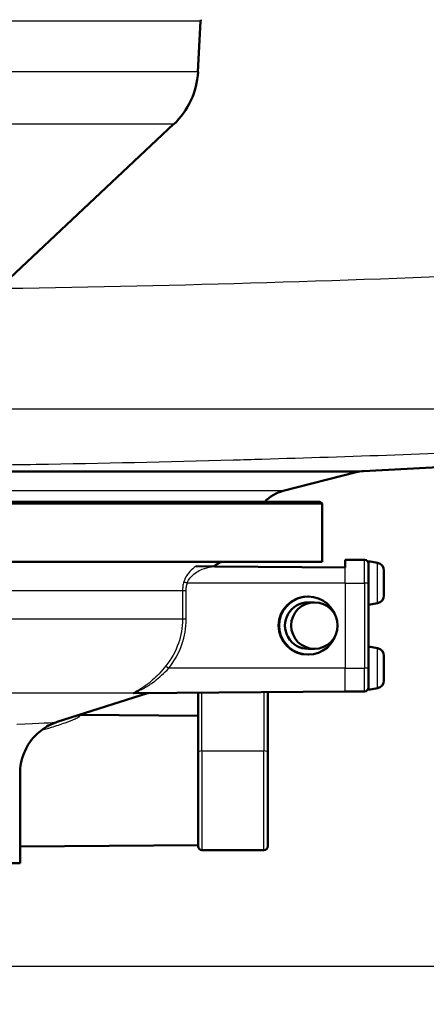
# Paper-space layout 'DS_2' of a CAD drawing. Units: millimetres. Extents: x 0 to 2100, y 0 to 2970.
# Drawn here: x 722 to 775, y 1479 to 1606 of the extents above; entities that cross this region are included whole.
import ezdxf

# ---------------------------------------------------------------- set-up
doc = ezdxf.new("R2010")
doc.units = ezdxf.units.MM
doc.header["$LTSCALE"] = 10
for name, color, linetype, lineweight in [('Dimensions(ISO)', 7, 'Continuous', 25), ('Visible Edges(ISO)', 7, 'Continuous', 50), ('Visible Tangent Edges(ISO)', 7, 'Continuous', 25)]:
    doc.layers.add(name, color=color, linetype=linetype, lineweight=lineweight)
doc.styles.add('Text_3.5mm', font='arial.ttf', dxfattribs={"width": 0.9})
doc.dimstyles.new('KS-STANDARD', dxfattribs={"dimscale": 10, "dimtxt": 3.5, "dimasz": 2.5, "dimexe": 3.175, "dimexo": 0, "dimgap": 0.8, "dimtad": 1, "dimdec": 1, "dimrnd": 1e-08, "dimtxsty": 'Text_3.5mm', "dimcen": 0.09, "dimdle": 10, "dimclrd": 7, "dimclre": 7, "dimclrt": 7, "dimadec": 0, "dimazin": 2, "dimtfac": 0.714286, "dimtdec": 4, "dimtmove": 0, "dimatfit": 3, "dimfxl": 1, "dimtolj": 1, "dimlwd": 25, "dimlwe": 25, "dimarcsym": 0})

# ---------------------------------------------------------------- blocks, each defined once
blk = doc.blocks.new('*D6')
at = {"layer": 'Defpoints', "color": 0, "linetype": 'Continuous', "transparency": 16777216}
for p in [(998.05, 1719.7), (1199.17, 1719.7), (720.55, 1484.2)]:
    blk.add_point(p, dxfattribs=at)
at = {"layer": 'Dimensions(ISO)', "color": 7, "linetype": 'Continuous', "lineweight": 25, "transparency": 16777216}
for p, q in [((998.05, 1719.7), (1230.92, 1719.7)), ((1199.17, 1509.2), (1199.17, 1694.7)), ((720.55, 1484.2), (1230.92, 1484.2))]:
    blk.add_line(p, q, dxfattribs=at)
at = {"layer": 'Dimensions(ISO)', "color": 7, "linetype": 'Continuous', "transparency": 16777216}
for points in [[(1195, 1694.7), (1203.33, 1694.7), (1199.17, 1719.7)], [(1195, 1509.2), (1203.33, 1509.2), (1199.17, 1484.2)]]:
    blk.add_solid(points, dxfattribs=at)
at = {"layer": 'Dimensions(ISO)', "color": 7, "linetype": 'Continuous', "lineweight": 25, "transparency": 16777216, "insert": (1173.28, 1566.9), "char_height": 35, "attachment_point": 4, "rotation": 90, "style": 'Text_3.5mm'}
blk.add_mtext('\\A1;236', dxfattribs=at)
blk = doc.blocks.new('*D9')
at = {"layer": 'Defpoints', "color": 0, "linetype": 'Continuous', "transparency": 16777216}
for p in [(998.05, 1719.7), (720.55, 1556.2), (1090.71, 1556.2)]:
    blk.add_point(p, dxfattribs=at)
at = {"layer": 'Dimensions(ISO)', "color": 7, "linetype": 'Continuous', "lineweight": 25, "transparency": 16777216}
for p, q in [((998.05, 1719.7), (1122.46, 1719.7)), ((1090.71, 1694.7), (1090.71, 1581.2)), ((720.55, 1556.2), (1122.46, 1556.2))]:
    blk.add_line(p, q, dxfattribs=at)
at = {"layer": 'Dimensions(ISO)', "color": 7, "linetype": 'Continuous', "transparency": 16777216}
for points in [[(1086.55, 1694.7), (1094.88, 1694.7), (1090.71, 1719.7)], [(1086.55, 1581.2), (1094.88, 1581.2), (1090.71, 1556.2)]]:
    blk.add_solid(points, dxfattribs=at)
at = {"layer": 'Dimensions(ISO)', "color": 7, "linetype": 'Continuous', "lineweight": 25, "transparency": 16777216, "insert": (1064.83, 1604.64), "char_height": 35, "attachment_point": 4, "rotation": 90, "style": 'Text_3.5mm'}
blk.add_mtext('\\A1;163', dxfattribs=at)
blk = doc.blocks.new('*D10')
at = {"layer": 'Defpoints', "color": 0, "linetype": 'Continuous', "transparency": 16777216}
for p in [(720.55, 1556.2), (1090.71, 1556.2), (895.05, 843.4)]:
    blk.add_point(p, dxfattribs=at)
at = {"layer": 'Dimensions(ISO)', "color": 7, "linetype": 'Continuous', "lineweight": 25, "transparency": 16777216}
for p, q in [((720.55, 1556.2), (1122.46, 1556.2)), ((1090.71, 868.4), (1090.71, 1531.2)), ((895.05, 843.4), (1122.46, 843.4))]:
    blk.add_line(p, q, dxfattribs=at)
at = {"layer": 'Dimensions(ISO)', "color": 7, "linetype": 'Continuous', "transparency": 16777216}
for points in [[(1086.55, 1531.2), (1094.88, 1531.2), (1090.71, 1556.2)], [(1086.55, 868.4), (1094.88, 868.4), (1090.71, 843.4)]]:
    blk.add_solid(points, dxfattribs=at)
at = {"layer": 'Dimensions(ISO)', "color": 7, "linetype": 'Continuous', "lineweight": 25, "transparency": 16777216, "insert": (1064.83, 1146.06), "char_height": 35, "attachment_point": 4, "rotation": 90, "style": 'Text_3.5mm'}
blk.add_mtext('\\A1;\\fArial|b0|i0;~ 713', dxfattribs=at)
blk = doc.blocks.new('*D11')
at = {"layer": 'Defpoints', "color": 0, "linetype": 'Continuous', "transparency": 16777216}
for p in [(720.55, 1484.2), (895.05, 843.4), (1199.17, 843.4)]:
    blk.add_point(p, dxfattribs=at)
at = {"layer": 'Dimensions(ISO)', "color": 7, "linetype": 'Continuous', "lineweight": 25, "transparency": 16777216}
for p, q in [((720.55, 1484.2), (1230.92, 1484.2)), ((1199.17, 1459.2), (1199.17, 868.4)), ((895.05, 843.4), (1230.92, 843.4))]:
    blk.add_line(p, q, dxfattribs=at)
at = {"layer": 'Dimensions(ISO)', "color": 7, "linetype": 'Continuous', "transparency": 16777216}
for points in [[(1195, 1459.2), (1203.33, 1459.2), (1199.17, 1484.2)], [(1195, 868.4), (1203.33, 868.4), (1199.17, 843.4)]]:
    blk.add_solid(points, dxfattribs=at)
at = {"layer": 'Dimensions(ISO)', "color": 7, "linetype": 'Continuous', "lineweight": 25, "transparency": 16777216, "insert": (1173.3, 1113.11), "char_height": 35, "attachment_point": 4, "rotation": 90, "style": 'Text_3.5mm'}
blk.add_mtext('\\A1;\\fArial|b0|i0;~ 641', dxfattribs=at)

psp = doc.layouts.new('DS_2')

# ---------------------------------------------------------------- linework, layer by layer
at = {"layer": 'Visible Edges(ISO)'}
for p, q in [((745.03, 1599.7), (745.37, 1606.26)), ((720.8, 1573.12), (741.89, 1592.94)), ((766.42, 1548.15), (877.18, 1553.95)), ((756.03, 1545.6), (765.44, 1548)), ((718.05, 1544.2), (760.8, 1544.2)), ((761.05, 1543.95), (718.05, 1543.95)), ((760.8, 1544.2), (761.05, 1543.95)), ((761.05, 1536.45), (761.05, 1543.95)), ((761.05, 1536.45), (718.05, 1536.45)), ((764.05, 1535.7), (764.05, 1536.7)), ((764.05, 1536.7), (766.55, 1536.7)), ((767.05, 1536.5), (767.05, 1536.2)), ((768.23, 1536.3), (767.05, 1536.5)), ((767.05, 1536.2), (767.05, 1533.7)), ((747.19, 1535.85), (744.8, 1535.87)), ((764.05, 1535.7), (747.19, 1535.85)), ((769.05, 1535.31), (769.05, 1532.1)), ((767.05, 1523.96), (767.05, 1533.7)), ((759.2, 1531.95), (759.27, 1531.95)), ((759.27, 1531.2), (760.07, 1531.2)), ((768.23, 1531.11), (767.05, 1530.9)), ((759.27, 1525.2), (760.07, 1525.2)), ((768.23, 1525.3), (767.05, 1525.5)), ((759.2, 1524.45), (759.27, 1524.45)), ((767.05, 1523.96), (767.05, 1519.9)), ((769.05, 1524.31), (769.05, 1521.1)), ((764.05, 1519.7), (736.86, 1519.47)), ((764.05, 1519.7), (766.55, 1519.7)), ((768.23, 1520.11), (767.05, 1519.9)), ((726.86, 1515.75), (738.52, 1519.46)), ((745.05, 1519.54), (745.05, 1511.8)), ((754.05, 1511.8), (754.05, 1519.62)), ((745.05, 1516.54), (729.77, 1516.68)), ((745.05, 1499.7), (745.05, 1511.8)), ((754.05, 1511.8), (754.05, 1499.7)), ((722.05, 1497.5), (722.05, 1509.12)), ((745.05, 1499.86), (722.05, 1499.66)), ((745.55, 1499.2), (753.55, 1499.2)), ((722.05, 1497.5), (674.05, 1497.5))]:
    psp.add_line(p, q, dxfattribs=at)
for centre, radius, start, end in [((746.37, 1606.2), 1, 165.5225, 177), ((735.05, 1600.23), 10, 313.2172, 357), ((766.68, 1543.15), 5, 93, 104.3245), ((757.27, 1540.75), 5, 104.3245, 136.3655), ((749.55, 1532.7), 4, 110.3641, 128.0922), ((766.55, 1536.2), 0.5, 0, 90), ((768.05, 1535.31), 1, 0, 80), ((768.05, 1532.1), 1, 280, 0), ((768.05, 1524.31), 1, 0, 80), ((768.05, 1521.1), 1, 280, 0), ((766.55, 1520.2), 0.5, 270, 0), ((745.55, 1499.7), 0.5, 180, 270), ((753.55, 1499.7), 0.5, 270, 0)]:
    psp.add_arc(centre, radius, start, end, dxfattribs=at)
for centre, major_axis, start_param, end_param in [((759.2, 1528.2), (0, -3.75), 3.141593, 6.283185), ((759.27, 1528.2), (0, 3.75), 5.049183, 10.65878), ((759.27, 1528.2), (0, 3), 0, 3.141593)]:
    psp.add_ellipse(centre, major_axis=major_axis, ratio=0.999962, start_param=start_param, end_param=end_param, dxfattribs=at)
psp.add_ellipse((760.07, 1528.2), major_axis=(0, -3), ratio=0.999962, dxfattribs=at)
psp.add_open_spline([(736.86, 1519.47), (736.86, 1519.47), (736.86, 1519.47), (736.86, 1519.47)], degree=3, dxfattribs=at)
for points, knots in [([(738.51, 1519.46), (738.51, 1519.46), (738.51, 1519.46), (738.52, 1519.46), (738.52, 1519.46), (738.53, 1519.47), (738.53, 1519.47), (738.53, 1519.47), (738.54, 1519.47), (738.55, 1519.47), (738.55, 1519.47), (738.58, 1519.48), (738.59, 1519.48), (738.65, 1519.48)], [0.03473106, 0.03473106, 0.03473106, 0.03473106, 0.03969935, 0.03969935, 0.04108885, 0.04108885, 0.04184043, 0.04184043, 0.04294795, 0.04294795, 0.04384741, 0.04384741, 0.0447343, 0.0447343, 0.0447343, 0.0447343]), ([(726.86, 1515.75), (726.74, 1515.71), (726.6, 1515.66), (726.24, 1515.52), (726.03, 1515.43), (725.47, 1515.13), (725.12, 1514.93), (724.24, 1514.23), (723.68, 1513.72), (722.73, 1512.21), (722.35, 1511.37), (722.09, 1509.98), (722.05, 1509.55), (722.05, 1509.12)], [17.6614251, 17.6614251, 17.6614251, 17.6614251, 17.7012288, 17.7012288, 17.7410325, 17.7410325, 17.7808363, 17.7808363, 17.82064, 17.82064, 17.8487999, 17.8487999, 17.8604437, 17.8604437, 17.8604437, 17.8604437])]:
    psp.add_open_spline(points, degree=3, knots=knots, dxfattribs=at)
at = {"layer": 'Visible Tangent Edges(ISO)'}
for p, q in [((745.37, 1606.26), (650.73, 1606.26)), ((745.03, 1599.7), (651.07, 1599.7)), ((741.89, 1592.94), (654.21, 1592.94)), ((766.42, 1548.15), (718.05, 1548.15)), ((765.44, 1548), (718.05, 1548)), ((756.03, 1545.6), (718.05, 1545.6)), ((766.55, 1533.7), (766.55, 1536.7)), ((768.23, 1531.11), (768.23, 1536.3)), ((764.05, 1533.7), (764.05, 1535.7)), ((764.05, 1533.7), (743.65, 1533.7)), ((764.05, 1533.7), (766.55, 1533.7)), ((764.05, 1533.7), (764.05, 1522.7)), ((767.05, 1533.7), (766.55, 1533.7)), ((766.55, 1533.7), (766.55, 1522.7)), ((743.03, 1532.7), (717.96, 1532.7)), ((743.5, 1532.7), (743.03, 1532.7)), ((743.03, 1532.7), (743.03, 1529.01)), ((743.5, 1529.01), (743.5, 1532.7)), ((743.03, 1529.01), (717.72, 1529.01)), ((743.5, 1529.01), (743.03, 1529.01)), ((768.23, 1520.11), (768.23, 1525.3)), ((764.05, 1522.7), (741.26, 1522.7)), ((764.05, 1522.7), (766.55, 1522.7)), ((764.05, 1519.7), (764.05, 1522.7)), ((767.05, 1522.7), (766.55, 1522.7)), ((766.55, 1519.7), (766.55, 1522.7)), ((736.69, 1519.49), (720.62, 1519.49)), ((745.55, 1512.01), (745.55, 1519.54)), ((753.55, 1519.61), (753.55, 1512.01)), ((745.55, 1512.01), (745.55, 1499.2)), ((745.55, 1512.01), (753.55, 1512.01)), ((753.55, 1499.2), (753.55, 1512.01))]:
    psp.add_line(p, q, dxfattribs=at)
for centre, major_axis, ratio, start_param, end_param in [((743.66, 1533.7), (-0.477, 0.151), 0.002627, 0.312129, 1.562474), ((741.27, 1522.7), (-0.39, 0.313), 0.005455, 0.272438, 1.563985), ((736.83, 1519.01), (-0.316, 0.387), 0.971719, 5.593848, 5.883682), ((745.55, 1511.8), (-0.5, 0), 0.422664, 4.712389, 6.283185), ((753.55, 1511.8), (0.5, 0), 0.422664, 0, 1.570796)]:
    psp.add_ellipse(centre, major_axis=major_axis, ratio=ratio, start_param=start_param, end_param=end_param, dxfattribs=at)
for points, knots in [([(720.33, 1571.76), (742.72, 1572.08), (765.12, 1572.83), (817.31, 1574.87), (847.12, 1576.27), (876.93, 1577.7)], [0.5623351, 0.5623351, 0.5623351, 0.5623351, 0.75, 0.75, 1, 1, 1, 1]), ([(718.06, 1548.95), (720.09, 1548.97), (722.12, 1549), (724.15, 1549.03), (732.62, 1549.17), (741.09, 1549.36), (749.57, 1549.6), (750.81, 1549.63), (752.04, 1549.67), (753.28, 1549.71), (764.72, 1550.04), (776.16, 1550.45), (787.6, 1550.89), (799.3, 1551.35), (810.99, 1551.84), (822.69, 1552.35), (835.69, 1552.92), (848.69, 1553.52), (861.69, 1554.13), (866.83, 1554.38), (871.97, 1554.62), (877.11, 1554.86)], [0.5558806, 0.5558806, 0.5558806, 0.5558806, 0.5728765, 0.5728765, 0.5728765, 0.6438375, 0.6438375, 0.6438375, 0.6541718, 0.6541718, 0.6541718, 0.75, 0.75, 0.75, 0.8479826, 0.8479826, 0.8479826, 0.9569223, 0.9569223, 0.9569223, 1, 1, 1, 1]), ([(744.8, 1535.87), (744.72, 1535.81), (744.63, 1535.75), (744.28, 1535.48), (744.03, 1535.24), (743.65, 1534.77), (743.51, 1534.55), (743.32, 1534.16), (743.26, 1534.01), (743.21, 1533.85)], [0.8589432, 0.8589432, 0.8589432, 0.8589432, 0.8884657, 0.8884657, 0.9819574, 0.9819574, 1.0521574, 1.0521574, 1.0960323, 1.0960323, 1.0960323, 1.0960323]), ([(743.65, 1533.7), (743.7, 1533.82), (743.75, 1533.94), (743.93, 1534.24), (744.06, 1534.4), (744.39, 1534.76), (744.62, 1534.94), (745.08, 1535.24), (745.32, 1535.36), (745.95, 1535.63), (746.35, 1535.74), (746.91, 1535.83), (747.05, 1535.84), (747.19, 1535.85)], [-1.0960323, -1.0960323, -1.0960323, -1.0960323, -1.0521574, -1.0521574, -0.9819574, -0.9819574, -0.8884657, -0.8884657, -0.8014698, -0.8014698, -0.6716614, -0.6716614, -0.6293356, -0.6293356, -0.6293356, -0.6293356]), ([(743.21, 1533.85), (743.15, 1533.66), (743.1, 1533.47), (743.05, 1533.09), (743.03, 1532.9), (743.03, 1532.7)], [0, 0, 0, 0, 0.0505933, 0.0505933, 0.1011866, 0.1011866, 0.1011866, 0.1011866]), ([(743.5, 1532.7), (743.5, 1532.87), (743.51, 1533.04), (743.57, 1533.38), (743.6, 1533.54), (743.65, 1533.7)], [-0.1011866, -0.1011866, -0.1011866, -0.1011866, -0.0505933, -0.0505933, 0, 0, 0, 0]), ([(743.03, 1529.01), (743.03, 1527.97), (742.85, 1526.91), (742.15, 1524.87), (741.59, 1523.87), (740.89, 1523)], [0, 0, 0, 0, 0.329016, 0.329016, 0.6791544, 0.6791544, 0.6791544, 0.6791544]), ([(741.26, 1522.7), (741.99, 1523.62), (742.58, 1524.67), (743.31, 1526.81), (743.5, 1527.92), (743.5, 1529.01)], [-0.6791544, -0.6791544, -0.6791544, -0.6791544, -0.329016, -0.329016, 0, 0, 0, 0]), ([(740.89, 1523), (740.61, 1522.65), (740.31, 1522.31), (739.74, 1521.7), (739.46, 1521.43), (738.99, 1521.01), (738.8, 1520.85), (738.42, 1520.56), (738.24, 1520.43), (737.88, 1520.18), (737.7, 1520.07), (737.4, 1519.89), (737.28, 1519.82), (737.08, 1519.71), (737, 1519.67), (736.86, 1519.59), (736.8, 1519.56), (736.73, 1519.51), (736.7, 1519.5), (736.69, 1519.49)], [0, 0, 0, 0, 0.142012, 0.142012, 0.2695349, 0.2695349, 0.354327, 0.354327, 0.438127, 0.438127, 0.5186475, 0.5186475, 0.5805863, 0.5805863, 0.6233419, 0.6233419, 0.6660102, 0.6660102, 0.6926778, 0.6926778, 0.6926778, 0.6926778]), ([(736.83, 1519.5), (736.84, 1519.51), (736.87, 1519.53), (736.95, 1519.57), (737.02, 1519.6), (737.17, 1519.67), (737.25, 1519.71), (737.46, 1519.81), (737.59, 1519.87), (737.91, 1520.03), (738.09, 1520.14), (738.47, 1520.36), (738.67, 1520.48), (739.07, 1520.75), (739.27, 1520.89), (739.76, 1521.27), (740.05, 1521.52), (740.66, 1522.07), (740.97, 1522.38), (741.26, 1522.7)], [-0.6926778, -0.6926778, -0.6926778, -0.6926778, -0.6660102, -0.6660102, -0.6233419, -0.6233419, -0.5805863, -0.5805863, -0.5186475, -0.5186475, -0.438127, -0.438127, -0.354327, -0.354327, -0.2695349, -0.2695349, -0.142012, -0.142012, 0, 0, 0, 0]), ([(736.69, 1519.49), (736.66, 1519.46), (736.66, 1519.45), (736.72, 1519.44), (736.78, 1519.44), (736.88, 1519.46), (736.9, 1519.46), (736.92, 1519.47)], [-0.1189432, -0.1189432, -0.1189432, -0.1189432, -0.0755175, -0.0755175, -0.0290452, -0.0290452, -0.0165716, -0.0165716, -0.0165716, -0.0165716]), ([(736.86, 1519.47), (736.85, 1519.47), (736.84, 1519.47), (736.8, 1519.47), (736.8, 1519.48), (736.83, 1519.5)], [0.06200899, 0.06200899, 0.06200899, 0.06200899, 0.07551752, 0.07551752, 0.11894316, 0.11894316, 0.11894316, 0.11894316]), ([(738.57, 1519.48), (738.52, 1519.46), (738.5, 1519.46), (738.51, 1519.46), (738.52, 1519.46), (738.53, 1519.47)], [-0.08618287, -0.08618287, -0.08618287, -0.08618287, -0.03756681, -0.03756681, -0.01955956, -0.01955956, -0.01955956, -0.01955956]), ([(724.78, 1514.66), (725.23, 1514.79), (725.67, 1514.93), (726.73, 1515.26), (727.32, 1515.46), (728.36, 1515.82), (728.81, 1515.99), (729.38, 1516.25), (729.56, 1516.34), (729.79, 1516.5), (729.81, 1516.57), (729.71, 1516.63), (729.69, 1516.64), (729.66, 1516.64)], [0.0942893, 0.0942893, 0.0942893, 0.0942893, 0.2468641, 0.2468641, 0.463307, 0.463307, 0.6512008, 0.6512008, 0.7645505, 0.7645505, 0.8880107, 0.8880107, 0.9143453, 0.9143453, 0.9143453, 0.9143453])]:
    psp.add_open_spline(points, degree=3, knots=knots, dxfattribs=at)
psp.add_open_spline([(726.73, 1515.75), (726.36, 1515.63), (724.65, 1515.52), (721.65, 1515.42)], degree=3, dxfattribs=at)

# ---------------------------------------------------------------- dimensions: what is measured, and where the dimension line sits
at = {"layer": 'Dimensions(ISO)', "color": 7, "linetype": 'Continuous', "lineweight": 25}
for base, p1, p2, picture, middle in [((1199.16512337, 1719.70402295), (720.5522329, 1484.20402295), (998.0522329, 1719.70402295), '*D6', (1199.16512337, 1601.95402295)), ((1090.71270861, 1556.20402295), (998.0522329, 1719.70402295), (720.5522329, 1556.20402295), '*D9', (1090.71270861, 1637.95402295))]:
    dim = psp.add_linear_dim(base=base, p1=p1, p2=p2, angle=90, dimstyle='KS-STANDARD', override={"dimgap": 0.8, "dimdec": 0, "dimtol": 0, "dimlim": 0, "dimtp": 0, "dimtm": 0, "dimtdec": 4, "dimtofl": 0, "dimatfit": 1}, dxfattribs=at)
    dim.commit()
    dim.dimension.update_dxf_attribs({"geometry": picture, "text_midpoint": middle, "dimtype": 160})
for base, p1, p2, picture, middle in [((1090.71, 1556.2), (895.05, 843.4), (720.55, 1556.2), '*D10', (1090.71, 1199.8)), ((1199.17, 843.4), (720.55, 1484.2), (895.05, 843.4), '*D11', (1199.17, 1163.8))]:
    dim = psp.add_linear_dim(base=base, p1=p1, p2=p2, angle=270, text='\\fArial|b0|i0;~ <>', dimstyle='KS-STANDARD', override={"dimgap": 0.8, "dimdec": 0, "dimtol": 0, "dimlim": 0, "dimtp": 0, "dimtm": 0, "dimtdec": 0, "dimtofl": 0, "dimatfit": 1}, dxfattribs=at)
    dim.commit()
    dim.dimension.update_dxf_attribs({"geometry": picture, "text_midpoint": middle, "dimtype": 160})

doc.saveas('drawing.dxf')
